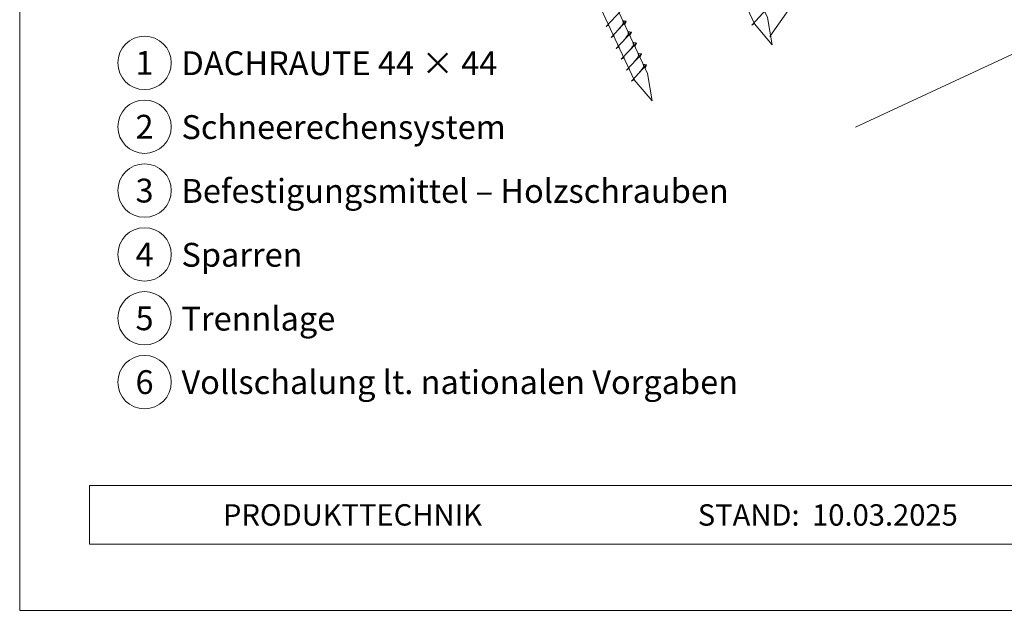
# Model space of a CAD drawing. Units: millimetres. Extents: x 0 to 70034, y 0 to 4832.
# Drawn here: x 65559 to 65927, y 0 to 221 of the extents above; entities that cross this region are included whole.
import ezdxf
from ezdxf.enums import TextEntityAlignment as Align

# ---------------------------------------------------------------- set-up
doc = ezdxf.new("R2010")
doc.units = ezdxf.units.MM
for name, color, linetype, lineweight, true_color in [('02_Nägel', 11, 'Continuous', 15, 0xff7f7f), ('06_Holz', 252, 'Continuous', 15, 0x8296a0), ('08_Bemassung', 251, 'Continuous', 5, 0x505f69), ('10_Blattrahmen', 18, 'Continuous', 20, 0x000000), ('99_Text_3_DE', 251, 'Continuous', 5, 0x505f69)]:
    doc.layers.add(name, color=color, linetype=linetype, lineweight=lineweight, true_color=true_color)
doc.layers.add('99_Text_2_DE', color=7, linetype='Continuous')
doc.styles.add('Arial', font='arial.ttf')
doc.styles.add('PREFA_Standard', font='arial.ttf', dxfattribs={"height": 20})

# ---------------------------------------------------------------- blocks, each defined once
blk = doc.blocks.new('A$C33afb37e')
at = {"layer": '10_Blattrahmen'}
for p, q in [((735, -992.74), (26.06, -992.74)), ((26.06, -992.74), (26.06, -1014.75)), ((26.06, -1014.75), (735, -1014.75))]:
    blk.add_line(p, q, dxfattribs=at)
blk.add_lwpolyline([(0, -1039.5), (735, -1039.5), (735, 0), (0, 0)], close=True, dxfattribs=at)

msp = doc.modelspace()

# ---------------------------------------------------------------- linework, layer by layer
at = {"layer": '02_Nägel'}
for p, q in [((65832.479, 219.221, 24.375), (65838.146, 225.288, 24.375)), ((65777.966, 218.657, 24.375), (65783.633, 224.725, 24.375)), ((65777.966, 218.657, 24.375), (65779.178, 219.255, 24.375)), ((65779.87, 214.574, 24.375), (65785.537, 220.641, 24.375)), ((65785.537, 220.641, 24.375), (65784.947, 219.303, 24.375)), ((65832.479, 219.221, 24.375), (65833.691, 219.818, 24.375)), ((65779.87, 214.574, 24.375), (65781.082, 215.171, 24.375)), ((65781.774, 210.49, 24.375), (65787.441, 216.558, 24.375)), ((65787.441, 216.558, 24.375), (65786.851, 215.22, 24.375)), ((65781.774, 210.49, 24.375), (65782.986, 211.088, 24.375)), ((65783.678, 206.407, 24.375), (65789.345, 212.475, 24.375)), ((65789.345, 212.475, 24.375), (65788.755, 211.137, 24.375)), ((65783.678, 206.407, 24.375), (65784.891, 207.005, 24.375)), ((65785.582, 202.324, 24.375), (65791.249, 208.391, 24.375)), ((65791.249, 208.391, 24.375), (65790.659, 207.053, 24.375)), ((65785.582, 202.324, 24.375), (65786.795, 202.921, 24.375)), ((65787.486, 198.24, 24.375), (65793.153, 204.308, 24.375)), ((65793.153, 204.308, 24.375), (65792.563, 202.97, 24.375)), ((65787.486, 198.24, 24.375), (65788.699, 198.838, 24.375))]:
    msp.add_line(p, q, dxfattribs=at)
at = {"layer": '02_Nägel', "elevation": 24.375}
for points in [[(65744.35, 405.492), (65747.658, 403.724), (65833.449, 219.743), (65840.168, 211.842), (65838.434, 222.067), (65752.642, 406.048), (65753.414, 409.718)], [(65699.358, 384.511), (65702.665, 382.743), (65788.456, 198.763), (65795.175, 190.862), (65793.441, 201.087), (65707.65, 385.068), (65708.421, 388.737)]]:
    msp.add_lwpolyline(points, dxfattribs=at)
at = {"layer": '02_Nägel'}
for points, knots in [([(65782.68, 217.582, 24.375), (65782.842, 217.796, 24.375), (65783.232, 218.312, 24.375), (65783.735, 218.97, 24.375), (65784.145, 219.559, 24.375), (65784.42, 219.967, 24.375), (65784.35, 220.434, 24.375), (65784.269, 220.7, 24.375), (65784.22, 220.862, 24.375)], [0, 0, 0, 0, 0.8071321, 1.941076, 2.4685481, 2.9946046, 3.3254251, 3.8360041, 3.8360041, 3.8360041, 3.8360041]), ([(65785.537, 220.641, 24.375), (65785.512, 220.654, 24.375), (65785.352, 220.738, 24.375), (65785.008, 220.694, 24.375), (65784.598, 220.773, 24.375), (65784.338, 220.834, 24.375), (65784.22, 220.862, 24.375)], [0, 0, 0, 0, 0.0822026, 0.5393739, 0.9765786, 1.3405073, 1.3405073, 1.3405073, 1.3405073]), ([(65784.584, 213.499, 24.375), (65784.746, 213.713, 24.375), (65785.136, 214.228, 24.375), (65785.639, 214.887, 24.375), (65786.05, 215.476, 24.375), (65786.324, 215.883, 24.375), (65786.254, 216.351, 24.375), (65786.173, 216.617, 24.375), (65786.124, 216.779, 24.375)], [0, 0, 0, 0, 0.8071321, 1.941076, 2.4685481, 2.9946046, 3.3254251, 3.8360041, 3.8360041, 3.8360041, 3.8360041]), ([(65787.441, 216.558, 24.375), (65787.416, 216.571, 24.375), (65787.256, 216.655, 24.375), (65786.912, 216.61, 24.375), (65786.502, 216.69, 24.375), (65786.242, 216.751, 24.375), (65786.124, 216.779, 24.375)], [0, 0, 0, 0, 0.0822026, 0.5393739, 0.9765786, 1.3405073, 1.3405073, 1.3405073, 1.3405073]), ([(65786.488, 209.416, 24.375), (65786.65, 209.63, 24.375), (65787.04, 210.145, 24.375), (65787.543, 210.804, 24.375), (65787.954, 211.392, 24.375), (65788.228, 211.8, 24.375), (65788.158, 212.267, 24.375), (65788.077, 212.534, 24.375), (65788.028, 212.695, 24.375)], [0, 0, 0, 0, 0.8071321, 1.941076, 2.4685481, 2.9946046, 3.3254251, 3.8360041, 3.8360041, 3.8360041, 3.8360041]), ([(65789.345, 212.475, 24.375), (65789.32, 212.487, 24.375), (65789.16, 212.571, 24.375), (65788.816, 212.527, 24.375), (65788.406, 212.606, 24.375), (65788.146, 212.668, 24.375), (65788.028, 212.695, 24.375)], [0, 0, 0, 0, 0.0822026, 0.5393739, 0.9765786, 1.3405073, 1.3405073, 1.3405073, 1.3405073]), ([(65788.392, 205.332, 24.375), (65788.554, 205.547, 24.375), (65788.945, 206.062, 24.375), (65789.447, 206.72, 24.375), (65789.858, 207.309, 24.375), (65790.132, 207.717, 24.375), (65790.062, 208.184, 24.375), (65789.981, 208.45, 24.375), (65789.932, 208.612, 24.375)], [0, 0, 0, 0, 0.8071321, 1.941076, 2.4685481, 2.9946046, 3.3254251, 3.8360041, 3.8360041, 3.8360041, 3.8360041]), ([(65791.249, 208.391, 24.375), (65791.224, 208.404, 24.375), (65791.064, 208.488, 24.375), (65790.72, 208.444, 24.375), (65790.311, 208.523, 24.375), (65790.05, 208.584, 24.375), (65789.932, 208.612, 24.375)], [0, 0, 0, 0, 0.0822026, 0.5393739, 0.9765786, 1.3405073, 1.3405073, 1.3405073, 1.3405073]), ([(65790.296, 201.249, 24.375), (65790.458, 201.463, 24.375), (65790.849, 201.978, 24.375), (65791.351, 202.637, 24.375), (65791.762, 203.226, 24.375), (65792.036, 203.633, 24.375), (65791.966, 204.101, 24.375), (65791.885, 204.367, 24.375), (65791.836, 204.529, 24.375)], [0, 0, 0, 0, 0.8071321, 1.941076, 2.4685481, 2.9946046, 3.3254251, 3.8360041, 3.8360041, 3.8360041, 3.8360041]), ([(65793.153, 204.308, 24.375), (65793.129, 204.321, 24.375), (65792.968, 204.405, 24.375), (65792.625, 204.36, 24.375), (65792.215, 204.44, 24.375), (65791.954, 204.501, 24.375), (65791.836, 204.529, 24.375)], [0, 0, 0, 0, 0.0822026, 0.5393739, 0.9765786, 1.3405073, 1.3405073, 1.3405073, 1.3405073])]:
    msp.add_open_spline(points, degree=3, knots=knots, dxfattribs=at)
at = {"layer": '06_Holz'}
msp.add_line((66242.805, 354.176), (65871.362, 180.969), dxfattribs=at)
at = {"layer": '08_Bemassung'}
msp.add_line((65852.504, 233.956), (65839.301, 214.955, 24.375), dxfattribs=at)
at = {"layer": '99_Text_3_DE'}
for centre in [(65605.285, 205.079), (65605.285, 181.16), (65605.285, 157.241), (65605.285, 133.322), (65605.285, 109.403), (65605.285, 85.484)]:
    msp.add_circle(centre, 9.996, dxfattribs=at)

# ---------------------------------------------------------------- block references
msp.add_blockref('A$C33afb37e', (65558.565, 1039.499))

# ---------------------------------------------------------------- texts
at = {"layer": '99_Text_2_DE', "char_height": 8, "style": 'Arial'}
for s, width, insert, attachment_point in [('PRODUKTTECHNIK', 133.14851, (65634.628, 35.754), 4), ('STAND:', 133.14851, (65850.395, 35.721), 6), ('10.03.2025', 60.01816, (65855.057, 35.721), 4)]:
    msp.add_mtext_dynamic_manual_height_columns(s, width=width, gutter_width=12.5, heights=[0], dxfattribs=dict(at, insert=insert, attachment_point=attachment_point))
at = {"layer": '99_Text_3_DE', "style": 'PREFA_Standard'}
for s, p in [('1', (65605.285, 205.079)), ('2', (65605.285, 181.16)), ('3', (65605.285, 157.241)), ('4', (65605.285, 133.322)), ('5', (65605.285, 109.403)), ('6', (65605.285, 85.484))]:
    msp.add_text(s, height=8.925, dxfattribs=at).set_placement(p, align=Align.MIDDLE_CENTER)
for s, p in [('DACHRAUTE 44 × 44', (65619.101, 204.944)), ('Schneerechensystem', (65619.101, 181.025)), ('Befestigungsmittel – Holzschrauben', (65619.101, 157.106)), ('Sparren', (65619.101, 133.187)), ('Trennlage', (65619.101, 109.268)), ('Vollschalung lt. nationalen Vorgaben', (65619.101, 85.484))]:
    msp.add_text(s, height=8.925, dxfattribs=at).set_placement(p, align=Align.MIDDLE_LEFT)

doc.saveas('drawing.dxf')
